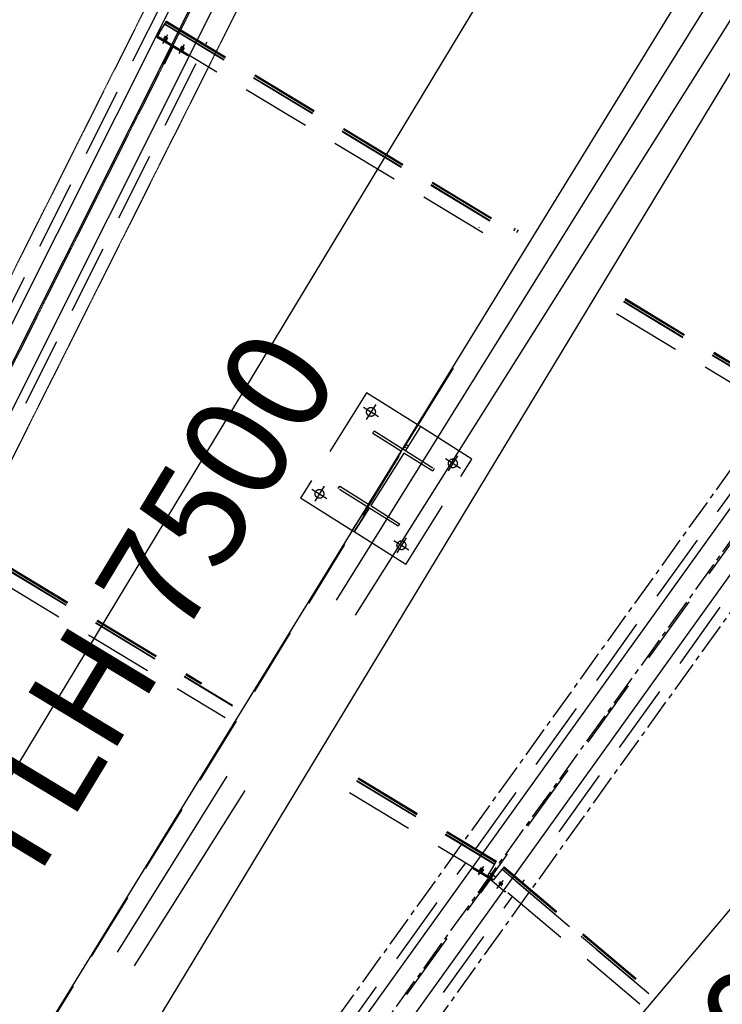
# Model space of a CAD drawing. Units: millimetres. Extents: x 145148 to 250691, y 1473 to 75723.
# Drawn here: x 169376 to 171918, y 43447 to 47009 of the extents above; entities that cross this region are included whole.
import ezdxf

# ---------------------------------------------------------------- set-up
doc = ezdxf.new("R2010")
doc.units = ezdxf.units.MM
doc.header["$LTSCALE"] = 0.1
for name, pattern in [('CENTER2', [1.125, 0.75, -0.125, 0.125, -0.125]), ('DASHED', [0.75, 0.5, -0.25]), ('XKITLINE00', [0]), ('XKITLINE03', [6, 3, -1, 1, -1])]:
    doc.linetypes.add(name, pattern=pattern)
doc.layers.add('LCE2', color=1, linetype='CENTER2')
doc.layers.add('LCO4', color=2, linetype='Continuous')
doc.styles.add('ROMANS', font='ROMANS.SHX')
doc.styles.get("Standard").update_dxf_attribs({"font": 'arial.ttf'})
doc.styles.add('XTEEL', font='ROMANS.SHX', dxfattribs={"width": 0.85})
doc.dimstyles.get("Standard").update_dxf_attribs({"dimtxt": 0.18, "dimasz": 0.18, "dimexe": 0.18, "dimexo": 0.0625, "dimgap": 0.09, "dimtad": 0, "dimtih": 1, "dimtoh": 1, "dimdec": 4, "dimzin": 0, "dimdsep": 46, "dimtxsty": 'Standard', "dimcen": 0.09, "dimadec": 0, "dimazin": 0, "dimtfac": 1, "dimtdec": 4, "dimtofl": 0, "dimtmove": 0, "dimatfit": 3, "dimfxl": 1, "dimtolj": 1, "dimtzin": 0, "dimarcsym": 0})

# ---------------------------------------------------------------- blocks, each defined once
blk = doc.blocks.new('_OBLIQUE')
at = {"color": 0, "linetype": 'ByBlock'}
blk.add_line((-0.5, -0.5), (0.5, 0.5), dxfattribs=at)
blk = doc.blocks.new('*D2')
at = {"color": 1, "linetype": 'XKITLINE00', "lineweight": -2, "transparency": 16777216}
blk.add_arc((162252, 31607.7), 40666.7, 58.42352, 63.36997, dxfattribs=at)
at = {"layer": 'Defpoints', "color": 0, "linetype": 'XKITLINE00', "transparency": 16777216}
for p in [(182448.6, 71886.5), (185883.6, 70055.6), (182540.9, 66851.8), (162268.1, 31639.8), (162270.2, 31637.3)]:
    blk.add_point(p, dxfattribs=at)
at = {"color": 1, "linetype": 'XKITLINE00', "lineweight": -2, "transparency": 16777216, "xscale": 176.875, "yscale": 176.875, "zscale": 176.875}
for p, rotation in [((180479.9, 67960.5), 153.3699742163585), ((183546.6, 66253.4), 328.4235184612702)]:
    blk.add_blockref('_OBLIQUE', p, dxfattribs=dict(at, rotation=rotation))
at = {"color": 4, "linetype": 'XKITLINE00', "transparency": 16777216, "insert": (182168.5, 67385.8), "char_height": 312.5, "attachment_point": 5, "rotation": 330.8967, "style": 'XTEEL'}
blk.add_mtext('\\A1;5%%d', dxfattribs=at)
blk = doc.blocks.new('*D3')
at = {"color": 1, "linetype": 'XKITLINE00', "lineweight": -2, "transparency": 16777216}
blk.add_arc((162252.1, 31607.7), 41803.6, 58.42352, 63.36997, dxfattribs=at)
at = {"layer": 'Defpoints', "color": 0, "linetype": 'XKITLINE00', "transparency": 16777216}
for p in [(182448.7, 71886.5), (185883.7, 70055.6), (183108.2, 67837), (162268.2, 31639.8), (162270.3, 31637.3)]:
    blk.add_point(p, dxfattribs=at)
at = {"color": 1, "linetype": 'XKITLINE00', "lineweight": -2, "transparency": 16777216, "xscale": 176.875, "yscale": 176.875, "zscale": 176.875}
for p, rotation in [((180989.6, 68976.7), 153.3699742163585), ((184142, 67221.9), 328.4235184612704)]:
    blk.add_blockref('_OBLIQUE', p, dxfattribs=dict(at, rotation=rotation))
at = {"color": 4, "linetype": 'XKITLINE00', "transparency": 16777216, "insert": (182721.5, 68379.1), "char_height": 312.5, "attachment_point": 5, "rotation": 330.8967, "style": 'XTEEL'}
blk.add_mtext('\\A1;3372', dxfattribs=at)
blk = doc.blocks.new('*D15')
at = {"color": 1, "linetype": 'XKITLINE00', "lineweight": -2, "transparency": 16777216}
blk.add_arc((162291, 31676.2), 40583.2, 54.31683, 58.4244, dxfattribs=at)
at = {"layer": 'Defpoints', "color": 0, "linetype": 'XKITLINE00', "transparency": 16777216}
for p in [(185880.7, 70057.3), (186947, 66010), (185168.8, 65196.3), (169436.8, 43302.6), (162265.8, 31641.1)]:
    blk.add_point(p, dxfattribs=at)
at = {"color": 1, "linetype": 'XKITLINE00', "lineweight": -2, "transparency": 16777216, "xscale": 176.875, "yscale": 176.875, "zscale": 176.875}
for p, rotation in [((183541.2, 66251), 148.4244010288004), ((185963.2, 64640.1), 324.3168318031206)]:
    blk.add_blockref('_OBLIQUE', p, dxfattribs=dict(at, rotation=rotation))
at = {"color": 4, "linetype": 'XKITLINE00', "transparency": 16777216, "insert": (184922.4, 65701.4), "char_height": 312.5, "attachment_point": 5, "rotation": 326.3706, "style": 'XTEEL'}
blk.add_mtext('\\A1;4%%D', dxfattribs=at)

msp = doc.modelspace()

# ---------------------------------------------------------------- linework, layer by layer
at = {"color": 1, "linetype": 'XKITLINE03'}
for p, q in [((179757.4, 66851.2), (167183.2, 41771.2)), ((179891.5, 66784), (162271, 31638.7)), ((180025.5, 66716.8), (167334.6, 41403.9))]:
    msp.add_line(p, q, dxfattribs=at)
at = {"layer": 'LCE2', "linetype": 'DASHED', "ltscale": 5000}
for p, q in [((192139.5, 73230.7), (162271, 31638.7)), ((167264.5, 41831.8), (172107.7, 51491.9)), ((169875.2, 46950.7), (169900.9, 46993.3)), ((169882.5, 46963.1), (169906.2, 47002.3)), ((169900.7, 46993.1), (169900.9, 46993.3)), ((169900.9, 46993.3), (169901.8, 46994.8)), ((169900.9, 46993.3), (171112, 46261.1)), ((169901.8, 46994.8), (171112.9, 46262.6)), ((169905.5, 47001), (169906.5, 47002.7)), ((169905.5, 47001), (171116.6, 46268.8)), ((169906.2, 47002.3), (169906.5, 47002.7)), ((169906.5, 47002.7), (169907.3, 47004.2)), ((169906.5, 47002.7), (171117.6, 46270.5)), ((169907.3, 47004.2), (171118.5, 46271.9)), ((169873, 46946.8), (169878.9, 46958.6)), ((169881.6, 46961.6), (169875.2, 46950.7)), ((169876.3, 46952.6), (169882.5, 46963.1)), ((169876.7, 46953.3), (169881.4, 46962.6)), ((169882.5, 46963.1), (169882.6, 46963.1)), ((169896.3, 46928.6), (169912.6, 46955.6)), ((169875.3, 46950.6), (169873, 46946.8)), ((169873, 46946.8), (169930, 46912.4)), ((169875.2, 46950.7), (171086.2, 46218.6)), ((169893.7, 46923.5), (169910, 46950.5)), ((169897.7, 46943.6), (169897.9, 46943.2)), ((169898, 46943.6), (169897.7, 46943.6)), ((169897.9, 46943.2), (169898.2, 46942.9)), ((169898.4, 46943.5), (169898, 46943.6)), ((169898.2, 46942.9), (169898.5, 46942.6)), ((169898.7, 46943.4), (169898.4, 46943.5)), ((169898.5, 46942.6), (169898.9, 46942.3)), ((169899, 46943.3), (169898.7, 46943.4)), ((169898.9, 46942.3), (169899.3, 46942)), ((169899.4, 46943.1), (169899, 46943.3)), ((169899.3, 46942), (169899.7, 46941.8)), ((169899.8, 46942.9), (169899.4, 46943.1)), ((169899.7, 46941.8), (169900, 46941.5)), ((169900.1, 46942.8), (169899.8, 46942.9)), ((169900, 46941.5), (169900.4, 46941.3)), ((169900.5, 46942.6), (169900.1, 46942.8)), ((169900.6, 46948.8), (169900.3, 46948.7)), ((169900.3, 46948.7), (169900.4, 46948.4)), ((169900.4, 46948.4), (169900.8, 46948.1)), ((169900.4, 46941.3), (169900.7, 46941)), ((169900.9, 46942.4), (169900.5, 46942.6)), ((169900.9, 46948.7), (169900.6, 46948.8)), ((169900.7, 46941), (169901.1, 46940.8)), ((169900.8, 46948.1), (169901.1, 46947.8)), ((169901.3, 46948.6), (169900.9, 46948.7)), ((169901.2, 46942.2), (169900.9, 46942.4)), ((169901.1, 46947.8), (169901.5, 46947.5)), ((169901.1, 46940.8), (169901.5, 46940.5)), ((169901.6, 46942), (169901.2, 46942.2)), ((169901.6, 46948.4), (169901.3, 46948.6)), ((169901.5, 46947.5), (169901.9, 46947.2)), ((169901.5, 46940.5), (169901.8, 46940.3)), ((169902, 46948.3), (169901.6, 46948.4)), ((169901.9, 46941.8), (169901.6, 46942)), ((169901.8, 46940.3), (169902.2, 46940.1)), ((169901.9, 46947.2), (169902.2, 46946.9)), ((169902.3, 46941.6), (169901.9, 46941.8)), ((169902.3, 46948.1), (169902, 46948.3)), ((169902.2, 46946.9), (169902.6, 46946.7)), ((169902.2, 46940.1), (169902.5, 46939.9)), ((169902.7, 46947.9), (169902.3, 46948.1)), ((169902.7, 46941.4), (169902.3, 46941.6)), ((169902.5, 46939.9), (169902.9, 46939.6)), ((169902.6, 46946.7), (169902.9, 46946.4)), ((169903, 46947.7), (169902.7, 46947.9)), ((169903, 46941.2), (169902.7, 46941.4)), ((169902.9, 46946.4), (169903.3, 46946.2)), ((169902.9, 46939.6), (169903.2, 46939.4)), ((169903.4, 46947.5), (169903, 46947.7)), ((169903.4, 46941), (169903, 46941.2)), ((169903.2, 46939.4), (169903.6, 46939.2)), ((169903.3, 46946.2), (169903.7, 46945.9)), ((169903.8, 46947.3), (169903.4, 46947.5)), ((169903.8, 46940.8), (169903.4, 46941)), ((169903.6, 46939.2), (169904, 46939)), ((169903.7, 46945.9), (169904, 46945.7)), ((169904.2, 46947.1), (169903.8, 46947.3)), ((169904.1, 46940.5), (169903.8, 46940.8)), ((169904, 46945.7), (169904.4, 46945.5)), ((169904, 46939), (169904.3, 46938.8)), ((169904.5, 46940.3), (169904.1, 46940.5)), ((169904.5, 46946.9), (169904.2, 46947.1)), ((169904.3, 46938.8), (169904.7, 46938.6)), ((169904.4, 46945.5), (169904.7, 46945.2)), ((169904.9, 46946.8), (169904.5, 46946.9)), ((169904.9, 46940.1), (169904.5, 46940.3)), ((169904.7, 46945.2), (169905.1, 46945)), ((169904.7, 46938.6), (169905.1, 46938.3)), ((169905.2, 46946.5), (169904.9, 46946.8)), ((169905.2, 46939.9), (169904.9, 46940.1)), ((169905.1, 46945), (169905.5, 46944.8)), ((169905.1, 46938.3), (169905.4, 46938.1)), ((169905.6, 46946.3), (169905.2, 46946.5)), ((169905.6, 46939.6), (169905.2, 46939.9)), ((169905.4, 46938.1), (169905.8, 46938)), ((169905.5, 46944.8), (169905.8, 46944.6)), ((169906, 46946.1), (169905.6, 46946.3)), ((169905.9, 46939.4), (169905.6, 46939.6)), ((169905.8, 46944.6), (169906.2, 46944.3)), ((169905.8, 46938), (169906.1, 46937.8)), ((169906.2, 46939.2), (169905.9, 46939.4)), ((169906.3, 46945.9), (169906, 46946.1)), ((169906.1, 46937.8), (169906.5, 46937.6)), ((169906.2, 46944.3), (169906.6, 46944.1)), ((169906.6, 46938.9), (169906.2, 46939.2)), ((169906.7, 46945.7), (169906.3, 46945.9)), ((169906.5, 46937.6), (169906.9, 46937.4)), ((169906.6, 46944.1), (169906.9, 46943.9)), ((169907, 46938.7), (169906.6, 46938.9)), ((169907.1, 46945.5), (169906.7, 46945.7)), ((169906.9, 46943.9), (169907.3, 46943.7)), ((169906.9, 46937.4), (169907.3, 46937.2)), ((169907.4, 46938.4), (169907, 46938.7)), ((169907.4, 46945.2), (169907.1, 46945.5)), ((169907.3, 46943.7), (169907.7, 46943.5)), ((169907.3, 46937.2), (169907.6, 46937)), ((169907.8, 46945), (169907.4, 46945.2)), ((169907.7, 46938.2), (169907.4, 46938.4)), ((169907.6, 46937), (169908, 46936.8)), ((169907.7, 46943.5), (169908, 46943.3)), ((169908.1, 46937.9), (169907.7, 46938.2)), ((169908.1, 46944.8), (169907.8, 46945)), ((169908, 46943.3), (169908.4, 46943.1)), ((169908, 46936.8), (169908.3, 46936.7)), ((169908.5, 46944.6), (169908.1, 46944.8)), ((169908.5, 46937.6), (169908.1, 46937.9)), ((169908.3, 46936.7), (169908.7, 46936.5)), ((169908.4, 46943.1), (169908.7, 46942.9)), ((169908.8, 46944.3), (169908.5, 46944.6)), ((169908.8, 46937.3), (169908.5, 46937.6)), ((169908.7, 46942.9), (169909.1, 46942.7)), ((169908.7, 46936.5), (169909, 46936.4)), ((169909.2, 46944.1), (169908.8, 46944.3)), ((169909.2, 46937), (169908.8, 46937.3)), ((169909, 46936.4), (169909.4, 46936.3)), ((169909.1, 46942.7), (169909.5, 46942.5)), ((169909.6, 46943.8), (169909.2, 46944.1)), ((169909.5, 46936.7), (169909.2, 46937)), ((169909.4, 46936.3), (169909.7, 46936.4)), ((169909.5, 46942.5), (169909.8, 46942.3)), ((169909.7, 46936.4), (169909.5, 46936.7)), ((169910, 46943.6), (169909.6, 46943.8)), ((169909.8, 46942.3), (169910.2, 46942.2)), ((169910.3, 46943.3), (169910, 46943.6)), ((169910.2, 46942.2), (169910.6, 46942)), ((169910.7, 46943.1), (169910.3, 46943.3)), ((169910.6, 46942), (169910.9, 46941.8)), ((169911, 46942.8), (169910.7, 46943.1)), ((169910.9, 46941.8), (169911.3, 46941.7)), ((169911.4, 46942.5), (169911, 46942.8)), ((169911.3, 46941.7), (169911.6, 46941.6)), ((169911.7, 46942.2), (169911.4, 46942.5)), ((169911.6, 46941.6), (169911.9, 46941.5)), ((169912.1, 46941.9), (169911.7, 46942.2)), ((169911.9, 46941.5), (169912.3, 46941.5)), ((169912.3, 46941.5), (169912.1, 46941.9)), ((169956.2, 46892.4), (169972.6, 46919.5)), ((170048.7, 46918.7), (170054.3, 46929.9)), ((169895.7, 46852), (169926.9, 46914.3)), ((169931, 46911.9), (169899.9, 46849.9)), ((169913.3, 46887.3), (169917.6, 46885.1)), ((169926.7, 46913.9), (169931, 46911.8)), ((169931, 46911.8), (169984.3, 46879.6)), ((169953.6, 46887.3), (169970, 46914.3)), ((169957.9, 46907.5), (169957.6, 46907.4)), ((169957.6, 46907.4), (169957.8, 46907.1)), ((169957.8, 46907.1), (169958.1, 46906.7)), ((169958.3, 46907.4), (169957.9, 46907.5)), ((169958.1, 46906.7), (169958.5, 46906.5)), ((169958.6, 46907.2), (169958.3, 46907.4)), ((169958.5, 46906.5), (169958.8, 46906.2)), ((169959, 46907.1), (169958.6, 46907.2)), ((169958.8, 46906.2), (169959.2, 46905.9)), ((169959.3, 46906.9), (169959, 46907.1)), ((169959.2, 46905.9), (169959.6, 46905.6)), ((169959.7, 46906.8), (169959.3, 46906.9)), ((169959.6, 46905.6), (169959.9, 46905.4)), ((169960, 46906.6), (169959.7, 46906.8)), ((169959.9, 46905.4), (169960.3, 46905.1)), ((169960.4, 46906.4), (169960, 46906.6)), ((169960.2, 46912.6), (169960.4, 46912.2)), ((169960.5, 46912.6), (169960.2, 46912.6)), ((169960.3, 46905.1), (169960.7, 46904.9)), ((169960.4, 46912.2), (169960.7, 46911.9)), ((169960.8, 46906.2), (169960.4, 46906.4)), ((169960.9, 46912.5), (169960.5, 46912.6)), ((169960.7, 46911.9), (169961, 46911.6)), ((169960.7, 46904.9), (169961, 46904.6)), ((169961.2, 46906), (169960.8, 46906.2)), ((169961.2, 46912.4), (169960.9, 46912.5)), ((169961, 46911.6), (169961.4, 46911.3)), ((169961, 46904.6), (169961.4, 46904.4)), ((169961.6, 46912.2), (169961.2, 46912.4)), ((169961.5, 46905.8), (169961.2, 46906)), ((169961.4, 46911.3), (169961.8, 46911)), ((169961.4, 46904.4), (169961.7, 46904.1)), ((169961.9, 46905.6), (169961.5, 46905.8)), ((169961.9, 46912.1), (169961.6, 46912.2)), ((169961.7, 46904.1), (169962.1, 46903.9)), ((169961.8, 46911), (169962.2, 46910.7)), ((169962.3, 46911.9), (169961.9, 46912.1)), ((169962.2, 46905.4), (169961.9, 46905.6)), ((169962.1, 46903.9), (169962.4, 46903.7)), ((169962.2, 46910.7), (169962.5, 46910.5)), ((169962.6, 46905.2), (169962.2, 46905.4)), ((169962.6, 46911.7), (169962.3, 46911.9)), ((169962.4, 46903.7), (169962.8, 46903.5)), ((169962.5, 46910.5), (169962.9, 46910.3)), ((169963, 46911.6), (169962.6, 46911.7)), ((169962.9, 46905), (169962.6, 46905.2)), ((169962.8, 46903.5), (169963.2, 46903.2)), ((169962.9, 46910.3), (169963.2, 46910)), ((169963.3, 46904.8), (169962.9, 46905)), ((169963.4, 46911.4), (169963, 46911.6)), ((169963.2, 46910), (169963.6, 46909.7)), ((169963.2, 46903.2), (169963.5, 46903)), ((169963.7, 46904.6), (169963.3, 46904.8)), ((169963.8, 46911.2), (169963.4, 46911.4)), ((169963.5, 46903), (169963.9, 46902.8)), ((169963.6, 46909.7), (169964, 46909.5)), ((169964.1, 46904.4), (169963.7, 46904.6)), ((169964.1, 46911), (169963.8, 46911.2)), ((169963.9, 46902.8), (169964.3, 46902.6)), ((169964, 46909.5), (169964.3, 46909.3)), ((169964.4, 46910.8), (169964.1, 46911)), ((169964.4, 46904.1), (169964.1, 46904.4)), ((169964.3, 46909.3), (169964.7, 46909.1)), ((169964.3, 46902.6), (169964.6, 46902.4)), ((169964.8, 46910.6), (169964.4, 46910.8)), ((169964.8, 46903.9), (169964.4, 46904.1)), ((169964.6, 46902.4), (169965, 46902.2)), ((169964.7, 46909.1), (169965, 46908.8)), ((169965.2, 46910.4), (169964.8, 46910.6)), ((169965.1, 46903.7), (169964.8, 46903.9)), ((169965, 46908.8), (169965.4, 46908.6)), ((169965, 46902.2), (169965.4, 46902)), ((169965.5, 46903.5), (169965.1, 46903.7)), ((169965.5, 46910.2), (169965.2, 46910.4)), ((169965.4, 46908.6), (169965.8, 46908.4)), ((169965.4, 46902), (169965.7, 46901.8)), ((169965.9, 46910), (169965.5, 46910.2)), ((169965.8, 46903.2), (169965.5, 46903.5)), ((169965.7, 46901.8), (169966, 46901.6)), ((169965.8, 46908.4), (169966.1, 46908.2)), ((169966.2, 46903), (169965.8, 46903.2)), ((169966.3, 46909.7), (169965.9, 46910)), ((169966, 46901.6), (169966.4, 46901.4)), ((169966.1, 46908.2), (169966.5, 46908)), ((169966.6, 46902.8), (169966.2, 46903)), ((169966.6, 46909.5), (169966.3, 46909.7)), ((169966.4, 46901.4), (169966.8, 46901.2)), ((169966.5, 46908), (169966.9, 46907.7)), ((169967, 46909.3), (169966.6, 46909.5)), ((169966.9, 46902.5), (169966.6, 46902.8)), ((169966.8, 46901.2), (169967.2, 46901)), ((169966.9, 46907.7), (169967.2, 46907.5)), ((169967.3, 46902.3), (169966.9, 46902.5)), ((169967.4, 46909.1), (169967, 46909.3)), ((169967.2, 46907.5), (169967.6, 46907.3)), ((169967.2, 46901), (169967.5, 46900.8)), ((169967.6, 46902), (169967.3, 46902.3)), ((169967.7, 46908.8), (169967.4, 46909.1)), ((169967.5, 46900.8), (169967.9, 46900.7)), ((169967.6, 46907.3), (169967.9, 46907.1)), ((169968, 46901.7), (169967.6, 46902)), ((169968.1, 46908.6), (169967.7, 46908.8)), ((169967.9, 46907.1), (169968.3, 46906.9)), ((169967.9, 46900.7), (169968.3, 46900.5)), ((169968.4, 46901.5), (169968, 46901.7)), ((169968.4, 46908.4), (169968.1, 46908.6)), ((169968.3, 46906.9), (169968.6, 46906.8)), ((169968.3, 46900.5), (169968.6, 46900.4)), ((169968.8, 46908.2), (169968.4, 46908.4)), ((169968.8, 46901.2), (169968.4, 46901.5)), ((169968.6, 46906.8), (169969, 46906.5)), ((169968.6, 46900.4), (169968.9, 46900.3)), ((169969.1, 46907.9), (169968.8, 46908.2)), ((169969.1, 46900.9), (169968.8, 46901.2)), ((169968.9, 46900.3), (169969.3, 46900.2)), ((169969, 46906.5), (169969.4, 46906.3)), ((169969.5, 46907.7), (169969.1, 46907.9)), ((169969.4, 46900.5), (169969.1, 46900.9)), ((169969.3, 46900.2), (169969.6, 46900.2)), ((169969.4, 46906.3), (169969.8, 46906.2)), ((169969.6, 46900.2), (169969.4, 46900.5)), ((169969.9, 46907.4), (169969.5, 46907.7)), ((169969.8, 46906.2), (169970.1, 46906)), ((169970.2, 46907.2), (169969.9, 46907.4)), ((169970.1, 46906), (169970.5, 46905.8)), ((169970.6, 46906.9), (169970.2, 46907.2)), ((169970.5, 46905.8), (169970.8, 46905.7)), ((169971, 46906.6), (169970.6, 46906.9)), ((169970.8, 46905.7), (169971.2, 46905.5)), ((169971.3, 46906.3), (169971, 46906.6)), ((169971.2, 46905.5), (169971.5, 46905.4)), ((169971.7, 46906), (169971.3, 46906.3)), ((169971.5, 46905.4), (169971.9, 46905.3)), ((169972, 46905.7), (169971.7, 46906)), ((169971.9, 46905.3), (169972.2, 46905.3)), ((169972.2, 46905.3), (169972, 46905.7)), ((169398.5, 45622), (170020.6, 46862.8)), ((169895.7, 46852), (169899.9, 46849.9)), ((169984.3, 46879.6), (169986.6, 46883.4)), ((171038.6, 46257.1), (171037.6, 46255.3)), ((171164.7, 46245.7), (171170.4, 46255.2)), ((171175.3, 46239.3), (171181.1, 46248.7)), ((171565.9, 45997.2), (172259.9, 45577.6)), ((171566.9, 45998.9), (172260.9, 45579.3)), ((171567.8, 46000.3), (172261.8, 45580.8)), ((171561.3, 45989.5), (172255.3, 45570)), ((171562.1, 45991), (172256.1, 45571.4)), ((171535.5, 45946.9), (172229.6, 45527.4)), ((169440.2, 43300), (170982, 45807.9)), ((170631.5, 45659.3), (170392.1, 45278.3)), ((170818, 45542.1), (170631.5, 45659.3)), ((170620.2, 45607.4), (170674.3, 45573.3)), ((170664.3, 45617.4), (170630.2, 45563.3)), ((171026.4, 44009.8), (172150.5, 45575.2)), ((170763.7, 45455.7), (170818, 45542.1)), ((170826.1, 45537.1), (170771.8, 45450.7)), ((170826.1, 45537.1), (170818, 45542.1)), ((170826.1, 45537.1), (170818, 45542.1)), ((171012.5, 45419.9), (170826.1, 45537.1)), ((170653.7, 45512.3), (170659.4, 45521.3)), ((170757.6, 45446.9), (170653.7, 45512.3)), ((170659.4, 45521.3), (170876.1, 45385.1)), ((170769.1, 45464.2), (170777.1, 45459.2)), ((170774.4, 45472.7), (170782.4, 45467.6)), ((170638.1, 45256.8), (170757.6, 45446.9)), ((170766.5, 45441.4), (170647, 45251.2)), ((170771.8, 45450.7), (170763.7, 45455.7)), ((170870.5, 45376.1), (170766.5, 45441.4)), ((170960.6, 45431.2), (170926.6, 45377)), ((171328, 44071.4), (172319.9, 45452.8)), ((170773.1, 45038.8), (171012.5, 45419.9)), ((170916.5, 45421.2), (170970.7, 45387.1)), ((170876.1, 45385.1), (170870.5, 45376.1)), ((170478.1, 45321.1), (170444, 45266.9)), ((170528.5, 45313), (170534.2, 45322.1)), ((170534.2, 45322.1), (170638.1, 45256.8)), ((170433.9, 45311), (170488.1, 45277)), ((170745.3, 45176.8), (170528.5, 45313)), ((170578.6, 45161.1), (170392.1, 45278.3)), ((170622.2, 45230.5), (170632.9, 45247.4)), ((170632.9, 45247.4), (170640.9, 45242.4)), ((170647, 45251.2), (170751, 45185.9)), ((169009.1, 45214.6), (170145.8, 44527.4)), ((169010, 45216), (170146.7, 44528.8)), ((169013.7, 45222.3), (170033.1, 44605.9)), ((169014.7, 45224), (170034.2, 44607.6)), ((169015.6, 45225.4), (170035, 44609.1)), ((170622.2, 45230.5), (170578.6, 45161.1)), ((170640.9, 45242.4), (170586.6, 45156)), ((170586.6, 45156), (170630.3, 45225.5)), ((170630.3, 45225.5), (170622.2, 45230.5)), ((170627.5, 45239), (170635.6, 45233.9)), ((170751, 45185.9), (170745.3, 45176.8)), ((168983.4, 45172), (170120.1, 44484.8)), ((170586.6, 45156), (170578.6, 45161.1)), ((170586.6, 45156), (170578.6, 45161.1)), ((170773.1, 45038.8), (170586.6, 45156)), ((170730.3, 45124.8), (170784.5, 45090.8)), ((170774.4, 45134.9), (170740.4, 45080.7)), ((170595.1, 44255.7), (171094.6, 43953.8)), ((170596, 44257.2), (171095.5, 43955.2)), ((170599.7, 44263.4), (171099.2, 43961.4)), ((170600.8, 44265.1), (171100.3, 43963.1)), ((170601.6, 44266.5), (171101.1, 43964.6)), ((170569.4, 44213.2), (171068.9, 43911.2)), ((171100.3, 43963.1), (171099.2, 43961.4)), ((171101.1, 43964.6), (171100.3, 43963.1)), ((169865.7, 42393.6), (170989.9, 43959)), ((171015, 43938.4), (171017.3, 43942.3)), ((171074.9, 43902.2), (171015, 43938.4)), ((171036.1, 43914.9), (171052.4, 43941.9)), ((171039.4, 43919.5), (171055.7, 43946.6)), ((171040, 43935), (171040.2, 43934.6)), ((171040.4, 43935), (171040, 43935)), ((171040.2, 43934.6), (171040.6, 43934.3)), ((171040.7, 43934.9), (171040.4, 43935)), ((171040.6, 43934.3), (171040.9, 43934)), ((171041, 43934.8), (171040.7, 43934.9)), ((171040.9, 43934), (171041.3, 43933.7)), ((171041.4, 43934.7), (171041, 43934.8)), ((171041.3, 43933.7), (171041.6, 43933.4)), ((171041.7, 43934.5), (171041.4, 43934.7)), ((171041.6, 43933.4), (171042, 43933.2)), ((171042.1, 43934.3), (171041.7, 43934.5)), ((171042, 43933.2), (171042.3, 43932.9)), ((171042.5, 43934.2), (171042.1, 43934.3)), ((171042.3, 43932.9), (171042.7, 43932.7)), ((171042.8, 43934), (171042.5, 43934.2)), ((171042.7, 43932.7), (171043.1, 43932.4)), ((171043.2, 43933.8), (171042.8, 43934)), ((171043.1, 43932.4), (171043.5, 43932.2)), ((171043.6, 43933.6), (171043.2, 43933.8)), ((171043.4, 43939.7), (171043.6, 43939.3)), ((171043.7, 43939.7), (171043.4, 43939.7)), ((171043.5, 43932.2), (171043.8, 43931.9)), ((171043.6, 43939.3), (171043.9, 43939)), ((171043.9, 43933.4), (171043.6, 43933.6)), ((171044.1, 43939.6), (171043.7, 43939.7)), ((171043.8, 43931.9), (171044.2, 43931.7)), ((171043.9, 43939), (171044.2, 43938.7)), ((171044.3, 43933.2), (171043.9, 43933.4)), ((171044.4, 43939.5), (171044.1, 43939.6)), ((171044.2, 43938.7), (171044.6, 43938.4)), ((171044.2, 43931.7), (171044.5, 43931.5)), ((171044.6, 43933), (171044.3, 43933.2)), ((171044.7, 43939.3), (171044.4, 43939.5)), ((171044.5, 43931.5), (171044.9, 43931.3)), ((171044.6, 43938.4), (171045, 43938.1)), ((171045, 43932.8), (171044.6, 43933)), ((171045.1, 43939.2), (171044.7, 43939.3)), ((171044.9, 43931.3), (171045.2, 43931)), ((171045, 43938.1), (171045.4, 43937.8)), ((171045.4, 43932.6), (171045, 43932.8)), ((171045.5, 43939), (171045.1, 43939.2)), ((171045.2, 43931), (171045.6, 43930.8)), ((171045.4, 43937.8), (171045.7, 43937.6)), ((171045.7, 43932.4), (171045.4, 43932.6)), ((171045.8, 43938.8), (171045.5, 43939)), ((171045.6, 43930.8), (171046, 43930.6)), ((171045.7, 43937.6), (171046.1, 43937.3)), ((171046.1, 43932.2), (171045.7, 43932.4)), ((171046.2, 43938.7), (171045.8, 43938.8)), ((171046, 43930.6), (171046.3, 43930.4)), ((171046.1, 43937.3), (171046.4, 43937.1)), ((171046.5, 43931.9), (171046.1, 43932.2)), ((171046.6, 43938.5), (171046.2, 43938.7)), ((171046.3, 43930.4), (171046.7, 43930.2)), ((171046.4, 43937.1), (171046.8, 43936.8)), ((171046.8, 43931.7), (171046.5, 43931.9)), ((171047, 43938.2), (171046.6, 43938.5)), ((171046.7, 43930.2), (171047.1, 43929.9)), ((171046.8, 43936.8), (171047.2, 43936.6)), ((171047.2, 43931.5), (171046.8, 43931.7)), ((171047.3, 43938.1), (171047, 43938.2)), ((171047.1, 43929.9), (171047.4, 43929.7)), ((171047.2, 43936.6), (171047.5, 43936.4)), ((171047.6, 43931.3), (171047.2, 43931.5)), ((171047.6, 43937.9), (171047.3, 43938.1)), ((171047.4, 43929.7), (171047.8, 43929.5)), ((171047.5, 43936.4), (171047.9, 43936.2)), ((171048, 43937.7), (171047.6, 43937.9)), ((171047.9, 43931), (171047.6, 43931.3)), ((171047.8, 43929.5), (171048.1, 43929.4)), ((171047.9, 43936.2), (171048.2, 43935.9)), ((171048.3, 43930.8), (171047.9, 43931)), ((171048.4, 43937.5), (171048, 43937.7)), ((171048.1, 43929.4), (171048.5, 43929.2)), ((171048.2, 43935.9), (171048.6, 43935.7)), ((171048.6, 43930.6), (171048.3, 43930.8)), ((171048.7, 43937.3), (171048.4, 43937.5)), ((171048.5, 43929.2), (171048.9, 43929)), ((171048.6, 43935.7), (171049, 43935.5)), ((171049, 43930.3), (171048.6, 43930.6)), ((171049.1, 43937), (171048.7, 43937.3)), ((171048.9, 43929), (171049.3, 43928.8)), ((171049, 43935.5), (171049.3, 43935.3)), ((171049.4, 43930.1), (171049, 43930.3)), ((171049.5, 43936.8), (171049.1, 43937)), ((171049.3, 43935.3), (171049.7, 43935)), ((171049.3, 43928.8), (171049.6, 43928.6)), ((171049.7, 43929.8), (171049.4, 43930.1)), ((171049.8, 43936.6), (171049.5, 43936.8)), ((171049.6, 43928.6), (171050, 43928.4)), ((171049.7, 43935), (171050.1, 43934.8)), ((171050.1, 43929.6), (171049.7, 43929.8)), ((171050.2, 43936.4), (171049.8, 43936.6)), ((171050, 43928.4), (171050.3, 43928.2)), ((171050.1, 43934.8), (171050.4, 43934.6)), ((171050.4, 43929.3), (171050.1, 43929.6)), ((171050.6, 43936.2), (171050.2, 43936.4)), ((171050.3, 43928.2), (171050.7, 43928.1)), ((171050.4, 43934.6), (171050.8, 43934.4)), ((171050.8, 43929), (171050.4, 43929.3)), ((171050.9, 43935.9), (171050.6, 43936.2)), ((171050.7, 43928.1), (171051, 43927.9)), ((171050.8, 43934.4), (171051.1, 43934.2)), ((171051.2, 43928.7), (171050.8, 43929)), ((171051.3, 43935.7), (171050.9, 43935.9)), ((171051, 43927.9), (171051.4, 43927.8)), ((171051.1, 43934.2), (171051.5, 43934)), ((171051.5, 43928.4), (171051.2, 43928.7)), ((171051.6, 43935.5), (171051.3, 43935.7)), ((171051.4, 43927.8), (171051.7, 43927.7)), ((171051.5, 43934), (171051.8, 43933.8)), ((171051.9, 43928.1), (171051.5, 43928.4)), ((171052, 43935.3), (171051.6, 43935.5)), ((171051.7, 43927.7), (171052, 43927.8)), ((171051.8, 43933.8), (171052.2, 43933.6)), ((171052, 43927.8), (171051.9, 43928.1)), ((171052.3, 43935), (171052, 43935.3)), ((171052.2, 43933.6), (171052.6, 43933.4)), ((171052.7, 43934.7), (171052.3, 43935)), ((171052.6, 43933.4), (171053, 43933.3)), ((171053.1, 43934.5), (171052.7, 43934.7)), ((171053, 43933.3), (171053.3, 43933.1)), ((171053.4, 43934.3), (171053.1, 43934.5)), ((171053.3, 43933.1), (171053.7, 43932.9)), ((171053.8, 43934), (171053.4, 43934.3)), ((171053.7, 43932.9), (171054, 43932.8)), ((171054.2, 43933.7), (171053.8, 43934)), ((171054, 43932.8), (171054.4, 43932.6)), ((171054.5, 43933.4), (171054.2, 43933.7)), ((171054.4, 43932.6), (171054.7, 43932.5)), ((171054.9, 43933.1), (171054.5, 43933.4)), ((171054.7, 43932.5), (171055.1, 43932.4)), ((171055.2, 43932.8), (171054.9, 43933.1)), ((171055.1, 43932.4), (171055.4, 43932.4)), ((171055.4, 43932.4), (171055.2, 43932.8)), ((171094.6, 43953.8), (171068.9, 43911.2)), ((171120.9, 43934.2), (171088.8, 43896.2)), ((171095.5, 43955.2), (171094.6, 43953.8)), ((171095.5, 43955.2), (171099.2, 43961.4)), ((171122, 43935.5), (171120.9, 43934.2)), ((171652.1, 43485.1), (171120.9, 43934.2)), ((171126.6, 43941.1), (171122, 43935.5)), ((171122, 43935.5), (171653.2, 43486.4)), ((171129, 43943.9), (171126.6, 43941.1)), ((171126.6, 43941.1), (171657.9, 43491.9)), ((171127.9, 43942.6), (171659.2, 43493.5)), ((171129, 43943.9), (171660.3, 43494.8)), ((171079.6, 43908.8), (171062.2, 43884.5)), ((171083.5, 43906), (171066, 43881.8)), ((171077.3, 43906.2), (171068.9, 43911.3)), ((171074.9, 43902.2), (171077.3, 43906.2)), ((171075.8, 43922.7), (171085.1, 43917.1)), ((171085.1, 43917.1), (171077.3, 43906.2)), ((171081.8, 43903), (171078.7, 43899.4)), ((171078.7, 43899.4), (171132.2, 43854.3)), ((171079.6, 43908.8), (171087.4, 43919.6)), ((171083.5, 43906), (171079.6, 43908.8)), ((171089.6, 43913.9), (171081.8, 43903)), ((171081.8, 43903), (171089.2, 43896.7)), ((171082.3, 43913.2), (171082.6, 43913)), ((171082.6, 43913), (171085.1, 43917.1)), ((171083.5, 43906), (171091.2, 43916.9)), ((171086.5, 43910.3), (171089.6, 43913.9)), ((171086.5, 43910.3), (171086.8, 43910)), ((171091.2, 43916.9), (171087.4, 43919.6)), ((171620, 43447.1), (171088.8, 43896.2)), ((171097.8, 43906.9), (171089.6, 43913.9)), ((171106.3, 43871.2), (171126.7, 43895.3)), ((171195.8, 43887.4), (171203.1, 43897.6)), ((171062.2, 43884.5), (171039.2, 43852.5)), ((171066, 43881.8), (171043.1, 43849.8)), ((171062.2, 43884.5), (171066, 43881.8)), ((171102.9, 43866.5), (171123.3, 43890.6)), ((171109.9, 43885.5), (171110, 43885.2)), ((171110.1, 43885.5), (171109.9, 43885.5)), ((171110, 43885.2), (171110.2, 43884.8)), ((171110.5, 43885.4), (171110.1, 43885.5)), ((171110.2, 43884.8), (171110.5, 43884.5)), ((171110.8, 43885.2), (171110.5, 43885.4)), ((171110.5, 43884.5), (171110.8, 43884.1)), ((171111.2, 43885), (171110.8, 43885.2)), ((171110.8, 43884.1), (171111.2, 43883.8)), ((171111.5, 43884.8), (171111.2, 43885)), ((171111.2, 43883.8), (171111.5, 43883.4)), ((171111.9, 43884.5), (171111.5, 43884.8)), ((171111.5, 43883.4), (171111.9, 43883.1)), ((171112.2, 43884.3), (171111.9, 43884.5)), ((171111.9, 43883.1), (171112.2, 43882.7)), ((171112.6, 43884), (171112.2, 43884.3)), ((171112.2, 43882.7), (171112.6, 43882.4)), ((171112.9, 43883.8), (171112.6, 43884)), ((171112.6, 43882.4), (171112.9, 43882.1)), ((171113.3, 43883.5), (171112.9, 43883.8)), ((171112.9, 43882.1), (171113.3, 43881.8)), ((171113.2, 43890.2), (171113.3, 43889.9)), ((171113.5, 43890.2), (171113.2, 43890.2)), ((171113.3, 43889.9), (171113.6, 43889.5)), ((171113.7, 43883.2), (171113.3, 43883.5)), ((171113.3, 43881.8), (171113.7, 43881.4)), ((171113.8, 43890.1), (171113.5, 43890.2)), ((171113.6, 43889.5), (171113.9, 43889.1)), ((171114, 43882.9), (171113.7, 43883.2)), ((171113.7, 43881.4), (171114.1, 43881.1)), ((171114.1, 43889.9), (171113.8, 43890.1)), ((171113.9, 43889.1), (171114.2, 43888.8)), ((171114.4, 43882.6), (171114, 43882.9)), ((171114.5, 43889.7), (171114.1, 43889.9)), ((171114.1, 43881.1), (171114.4, 43880.8)), ((171114.2, 43888.8), (171114.5, 43888.5)), ((171114.8, 43882.3), (171114.4, 43882.6)), ((171114.4, 43880.8), (171114.8, 43880.4)), ((171114.9, 43889.4), (171114.5, 43889.7)), ((171114.5, 43888.5), (171114.9, 43888.1)), ((171115.2, 43881.9), (171114.8, 43882.3)), ((171114.8, 43880.4), (171115.2, 43880.1)), ((171115.2, 43889.2), (171114.9, 43889.4)), ((171114.9, 43888.1), (171115.2, 43887.8)), ((171115.6, 43888.9), (171115.2, 43889.2)), ((171115.2, 43887.8), (171115.6, 43887.4)), ((171115.6, 43881.6), (171115.2, 43881.9)), ((171115.2, 43880.1), (171115.6, 43879.8)), ((171115.9, 43888.7), (171115.6, 43888.9)), ((171115.6, 43887.4), (171115.9, 43887.1)), ((171116, 43881.3), (171115.6, 43881.6)), ((171115.6, 43879.8), (171116, 43879.4)), ((171116.3, 43888.4), (171115.9, 43888.7)), ((171115.9, 43887.1), (171116.3, 43886.8)), ((171116.4, 43880.9), (171116, 43881.3)), ((171116, 43879.4), (171116.4, 43879.1)), ((171116.6, 43888.2), (171116.3, 43888.4)), ((171116.3, 43886.8), (171116.7, 43886.4)), ((171116.8, 43880.6), (171116.4, 43880.9)), ((171116.4, 43879.1), (171116.8, 43878.8)), ((171117, 43887.9), (171116.6, 43888.2)), ((171116.7, 43886.4), (171117, 43886.1)), ((171117.1, 43880.3), (171116.8, 43880.6)), ((171116.8, 43878.8), (171117.2, 43878.6)), ((171117.4, 43887.6), (171117, 43887.9)), ((171117, 43886.1), (171117.4, 43885.8)), ((171117.5, 43879.9), (171117.1, 43880.3)), ((171117.2, 43878.6), (171117.5, 43878.3)), ((171117.8, 43887.3), (171117.4, 43887.6)), ((171117.4, 43885.8), (171117.8, 43885.4)), ((171117.9, 43879.6), (171117.5, 43879.9)), ((171117.5, 43878.3), (171117.9, 43878)), ((171118.2, 43886.9), (171117.8, 43887.3)), ((171117.8, 43885.4), (171118.2, 43885.1)), ((171118.2, 43879.3), (171117.9, 43879.6)), ((171117.9, 43878), (171118.2, 43877.8)), ((171118.6, 43886.6), (171118.2, 43886.9)), ((171118.2, 43885.1), (171118.6, 43884.8)), ((171118.6, 43879), (171118.2, 43879.3)), ((171118.2, 43877.8), (171118.6, 43877.5)), ((171119, 43886.3), (171118.6, 43886.6)), ((171118.6, 43884.8), (171119, 43884.4)), ((171118.9, 43878.6), (171118.6, 43879)), ((171118.6, 43877.5), (171118.9, 43877.3)), ((171119.3, 43878.2), (171118.9, 43878.6)), ((171118.9, 43877.3), (171119.3, 43877)), ((171119.4, 43885.9), (171119, 43886.3)), ((171119, 43884.4), (171119.4, 43884.1)), ((171119.6, 43877.9), (171119.3, 43878.2)), ((171119.3, 43877), (171119.6, 43876.8)), ((171119.7, 43885.6), (171119.4, 43885.9)), ((171119.4, 43884.1), (171119.8, 43883.8)), ((171119.9, 43877.6), (171119.6, 43877.9)), ((171119.6, 43876.8), (171120, 43876.6)), ((171120.1, 43885.3), (171119.7, 43885.6)), ((171119.8, 43883.8), (171120.1, 43883.5)), ((171120.2, 43877.2), (171119.9, 43877.6)), ((171120, 43876.6), (171120.3, 43876.5)), ((171120.5, 43884.9), (171120.1, 43885.3)), ((171120.1, 43883.5), (171120.5, 43883.2)), ((171120.5, 43876.8), (171120.2, 43877.2)), ((171120.3, 43876.5), (171120.6, 43876.5)), ((171120.9, 43884.6), (171120.5, 43884.9)), ((171120.5, 43883.2), (171120.9, 43882.9)), ((171120.6, 43876.5), (171120.5, 43876.8)), ((171121.2, 43884.3), (171120.9, 43884.6)), ((171120.9, 43882.9), (171121.2, 43882.7)), ((171121.6, 43884), (171121.2, 43884.3)), ((171121.2, 43882.7), (171121.6, 43882.4)), ((171121.9, 43883.6), (171121.6, 43884)), ((171121.6, 43882.4), (171121.9, 43882.2)), ((171122.3, 43883.3), (171121.9, 43883.6)), ((171121.9, 43882.2), (171122.3, 43881.9)), ((171122.6, 43882.9), (171122.3, 43883.3)), ((171122.3, 43881.9), (171122.6, 43881.7)), ((171123, 43882.6), (171122.6, 43882.9)), ((171122.6, 43881.7), (171123, 43881.5)), ((171123.3, 43882.2), (171123, 43882.6)), ((171123, 43881.5), (171123.3, 43881.3)), ((171123.6, 43881.9), (171123.3, 43882.2)), ((171123.3, 43881.3), (171123.7, 43881.2)), ((171123.8, 43881.5), (171123.6, 43881.9)), ((171123.7, 43881.2), (171123.9, 43881.2)), ((171123.9, 43881.2), (171123.8, 43881.5)), ((171132.2, 43854.3), (171134.8, 43857.3)), ((170035.2, 42271.2), (171159.3, 43836.6)), ((171039.2, 43852.5), (171043.1, 43849.8))]:
    msp.add_line(p, q, dxfattribs=at)
at = {"layer": 'LCE2', "ltscale": 60000}
for p, q in [((162265.8, 31641.1), (182445.6, 71888.2)), ((185880.7, 70057.3), (169436.8, 43302.6)), ((183596.7, 65923.1), (169494.9, 43258.7)), ((183781.5, 65796.8), (169555.9, 43212.5))]:
    msp.add_line(p, q, dxfattribs=at)
at = {"layer": 'LCE2', "ltscale": 1500}
for p, q in [((186825.2, 66097.5), (169107.3, 41425.1)), ((186947, 66010), (162265.8, 31641.1)), ((187068.9, 65922.5), (169351.2, 41250.4))]:
    msp.add_line(p, q, dxfattribs=at)
at = {"layer": 'LCE2', "linetype": 'DASHED', "ltscale": 5000}
for centre in [(170647.2, 45590.3), (170943.6, 45404.1), (170461, 45294), (170757.4, 45107.8)]:
    msp.add_circle(centre, 16, dxfattribs=at)
at = {"layer": 'LCO4', "ltscale": 60000}
for p, q in [((191608.4, 72622), (169175.9, 41383.6)), ((191716, 72530.9), (169289.9, 41302.3)), ((179909.6, 66976.4), (167566.2, 42356.6)), ((180029.8, 66903.8), (167686.4, 42284)), ((182221.8, 65578.6), (168019.6, 42082.6)), ((183002.3, 65106.7), (168800.1, 41610.8)), ((187317.5, 61980.8), (169612.5, 41029.5))]:
    msp.add_line(p, q, dxfattribs=at)

# ---------------------------------------------------------------- texts
at = {"layer": 'LCO4', "ltscale": 60000, "char_height": 375, "attachment_point": 5, "style": 'ROMANS'}
for insert, rotation in [((169678.4, 44659.3), 58.8445), ((171449.6, 42673), 50.9174)]:
    msp.add_mtext('\\A1; 3 TLH 7500', dxfattribs=dict(at, insert=insert, rotation=rotation))

# ---------------------------------------------------------------- dimensions: what is measured, and where the dimension line sits
at = {"color": 1, "linetype": 'XKITLINE00'}
for base, line1, line2, text, picture, middle in [((182540.9, 66851.8), ((185883.6, 70055.6), (162270.2, 31637.3)), ((162268.1, 31639.8), (182448.6, 71886.5)), '5%%d', '*D2', (182168.5, 67385.8)), ((183108.2, 67837), ((162268.2, 31639.8), (182448.7, 71886.5)), ((185883.7, 70055.6), (162270.3, 31637.3)), '3372', '*D3', (182721.5, 68379.1)), ((185168.8, 65196.3), ((185880.7, 70057.3), (169436.8, 43302.6)), ((186947, 66010), (162265.8, 31641.1)), '4%%D', '*D15', (184922.4, 65701.4))]:
    dim = msp.add_angular_dim_2l(base=base, line1=line1, line2=line2, text=text, dimstyle='Standard', override={"dimscale": 125, "dimtxt": 2.5, "dimasz": 1.415, "dimexe": 2, "dimexo": 0, "dimgap": 1, "dimtad": 1, "dimtih": 0, "dimtoh": 0, "dimdec": 0, "dimtxsty": 'XTEEL', "dimblk1": 'OBLIQUE', "dimblk2": 'OBLIQUE', "dimsah": 1, "dimcen": 1, "dimclrd": 1, "dimclre": 1, "dimclrt": 4, "dimadec": 2, "dimtdec": 0, "dimtix": 1, "dimtofl": 1, "dimtmove": 2, "dimfxl": 2}, dxfattribs=at)
    dim.commit()
    dim.dimension.update_dxf_attribs({"geometry": picture, "text_midpoint": middle})

doc.saveas('drawing.dxf')
